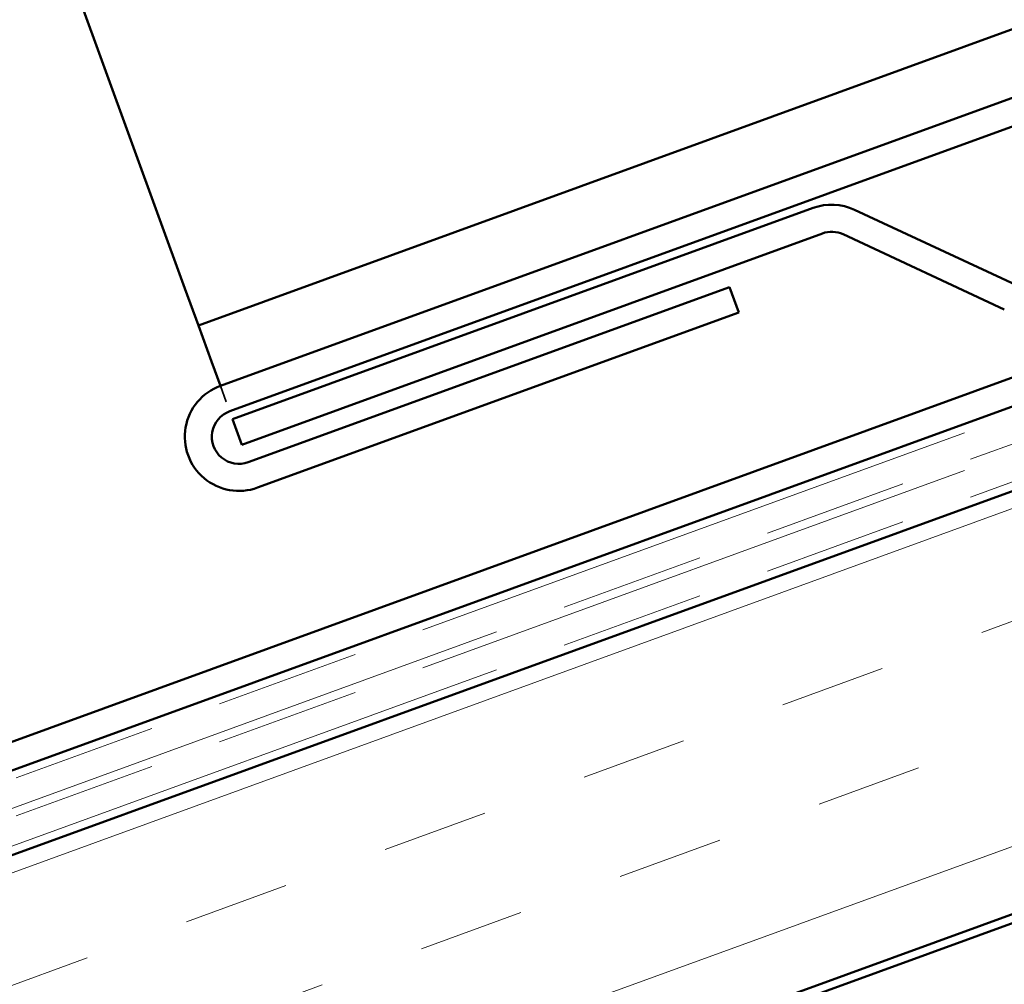
# Model space of a CAD drawing. Units: inches. Extents: x 6 to 334, y 3 to 214.
# Drawn here: x 141 to 146, y 144 to 150 of the extents above; entities that cross this region are included whole.
import ezdxf

# ---------------------------------------------------------------- set-up
doc = ezdxf.new("R2010")
doc.units = ezdxf.units.IN
doc.header["$LTSCALE"] = 20
doc.header["$MEASUREMENT"] = 0
doc.linetypes.add('DASHED', pattern=[0.2067, 0.1654, -0.0413])
doc.linetypes.add('DOUBLE_DASH_CHAIN', pattern=[1.2403, 0.6614, -0.0827, 0.1654, -0.0827, 0.1654, -0.0827])
for name, color, linetype, lineweight in [('Hatch (ANSI)', 7, 'Continuous', 18), ('Hidden (ANSI)', 7, 'DASHED', 35), ('Visible (ANSI)', 7, 'Continuous', 50)]:
    doc.layers.add(name, color=color, linetype=linetype, lineweight=lineweight)

msp = doc.modelspace()

# ---------------------------------------------------------------- hatches: boundary and pattern name
at = {"layer": 'Hatch (ANSI)', "true_color": 0x804000}
h = msp.add_hatch(dxfattribs=at)
h.set_pattern_fill('INSUL', color=36, scale=5, angle=20, style=0)
h.paths.add_polyline_path([(116.08789, 136.1383), (116.08789, 133.6383), (200.20862, 164.25574), (200.20862, 166.75574)])

# ---------------------------------------------------------------- linework, layer by layer
at = {"layer": 'Hidden (ANSI)', "color": 5, "ltscale": 0.015138, "true_color": 0x0000ff}
msp.add_line((141.76859, 147.80935), (141.82331, 147.659), dxfattribs=at)
at = {"layer": 'Visible (ANSI)', "color": 5, "true_color": 0x0000ff}
for p, q in [((141.63838, 148.16709), (200.20862, 169.48492)), ((141.76859, 147.80935), (200.20862, 169.07978)), ((200.20862, 168.90952), (141.82331, 147.659)), ((141.55927, 148.38444), (140.08446, 152.43646)), ((141.55927, 148.38444), (141.63838, 148.16709)), ((141.93276, 147.3583), (144.77643, 148.39331)), ((144.77643, 148.39331), (144.83116, 148.24296)), ((144.83116, 148.24296), (141.98748, 147.20795)), ((141.71643, 147.95265), (141.63838, 148.16709)), ((141.76859, 147.80935), (141.71643, 147.95265))]:
    msp.add_line(p, q, dxfattribs=at)
at = {"layer": 'Visible (ANSI)', "color": 30, "linetype": 'DOUBLE_DASH_CHAIN', "lineweight": 18, "ltscale": 0.257602, "true_color": 0xff8000}
for p, q in [((200.20862, 167.2027), (116.14261, 136.60517)), ((200.20862, 166.97922), (116.14261, 136.38169))]:
    msp.add_line(p, q, dxfattribs=at)
at = {"layer": 'Visible (ANSI)', "color": 30, "linetype": 'DOUBLE_DASH_CHAIN', "lineweight": 18, "ltscale": 0.257435, "true_color": 0xff8000}
for p, q in [((116.19733, 136.45482), (200.20862, 167.03243)), ((116.19733, 136.23134), (200.20862, 166.80895))]:
    msp.add_line(p, q, dxfattribs=at)
at = {"layer": 'Visible (ANSI)', "color": 36, "true_color": 0x804000}
for p, q in [((116.08789, 136.1383), (200.20862, 166.75574)), ((200.20862, 164.25574), (116.08789, 133.6383)), ((200.20862, 164.20254), (119.88789, 134.96818))]:
    msp.add_line(p, q, dxfattribs=at)
at = {"layer": 'Visible (ANSI)', "color": 1, "true_color": 0xff0000}
for p, q in [((165.19801, 154.68335), (118.95808, 137.8534)), ((119.01281, 137.70305), (165.25273, 154.533))]:
    msp.add_line(p, q, dxfattribs=at)
at = {"layer": 'Visible (ANSI)', "color": 96, "true_color": 0x008000}
for p, q in [((145.27084, 148.86059), (141.84041, 147.61202)), ((146.46822, 148.40566), (145.51553, 148.84991)), ((145.32557, 148.71024), (141.89514, 147.46166)), ((146.4006, 148.26065), (145.44791, 148.7049)), ((141.89514, 147.46166), (141.84041, 147.61202))]:
    msp.add_line(p, q, dxfattribs=at)
for radius in [0.32, 0.16]:
    msp.add_arc((145.38029, 148.55989), radius, 65, 110, dxfattribs=at)
at = {"layer": 'Visible (ANSI)', "color": 5, "true_color": 0x0000ff}
for radius in [0.32, 0.16]:
    msp.add_arc((141.87803, 147.50865), radius, 110, 290, dxfattribs=at)

doc.saveas('drawing.dxf')
